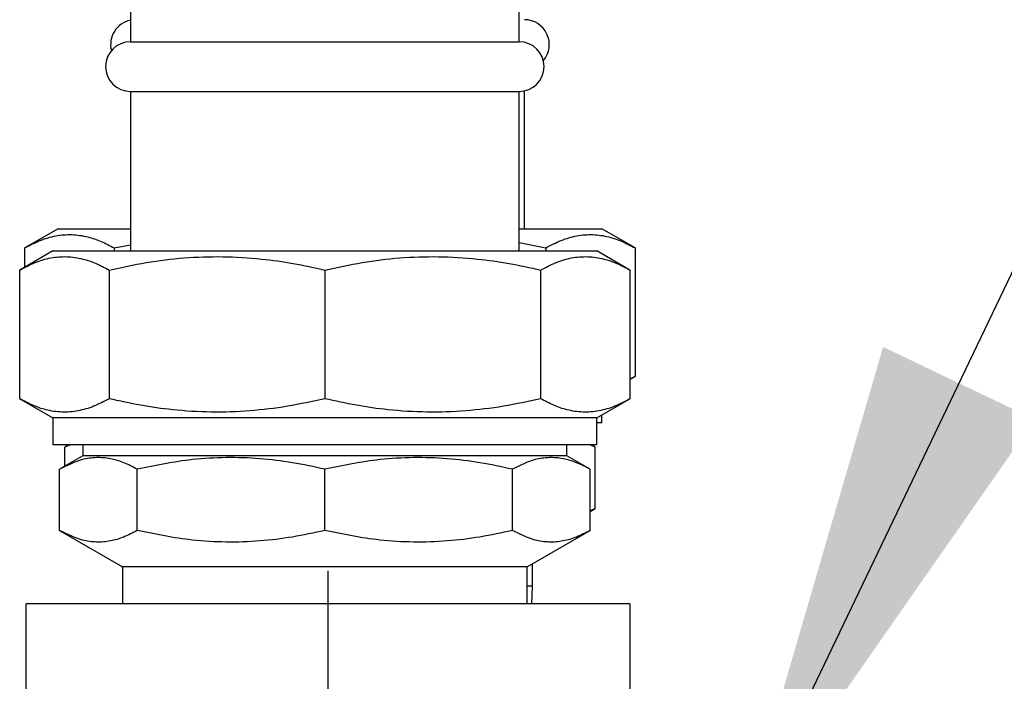
# Model space of a CAD drawing. Units: inches. Extents: x 30 to 291, y -3 to 161.
# Drawn here: x 151 to 157, y 21 to 25 of the extents above; entities that cross this region are included whole.
import ezdxf

# ---------------------------------------------------------------- set-up
doc = ezdxf.new("R2010")
doc.units = ezdxf.units.IN
doc.header["$LTSCALE"] = 0.125
doc.header["$MEASUREMENT"] = 0
doc.layers.add('BORD', color=11, linetype='Continuous')
doc.dimstyles.new('SLDDIMSTYLE2', dxfattribs={"dimtxt": 0.33, "dimasz": 0.33, "dimexe": 0, "dimexo": 0.0625, "dimgap": 0, "dimtad": 0, "dimtih": 1, "dimtoh": 1, "dimdec": 0, "dimrnd": 1e-09, "dimzin": 0, "dimdsep": 46, "dimtxsty": 'Standard', "dimcen": 0.09, "dimadec": 0, "dimazin": 0, "dimtfac": 0.18, "dimtdec": 0, "dimtofl": 0, "dimtmove": 0, "dimatfit": 3, "dimfxl": 1, "dimtolj": 1, "dimtzin": 0, "dimarcsym": 0})

msp = doc.modelspace()

# ---------------------------------------------------------------- linework, layer by layer
at = {"color": 7, "linetype": 'Continuous', "lineweight": 25}
for p, q in [((151.7062, 25.3981), (151.7062, 24.91)), ((153.9877, 24.91), (153.9877, 25.3981)), ((151.7062, 24.91), (152.8469, 24.91)), ((152.8469, 24.91), (153.9877, 24.91)), ((151.7062, 24.6186), (151.7062, 23.6837)), ((151.7062, 24.6186), (152.8469, 24.6186)), ((152.8469, 24.6186), (153.9877, 24.6186)), ((153.9877, 23.6837), (153.9877, 24.6186)), ((154.0178, 23.8132), (154.0178, 24.6218)), ((151.2826, 23.8132), (151.0873, 23.7004)), ((151.2826, 23.8132), (151.7062, 23.8132)), ((153.9877, 23.8132), (154.4716, 23.8132)), ((154.6669, 23.7004), (154.4716, 23.8132)), ((151.2525, 23.6837), (151.0572, 23.571)), ((151.0873, 23.5884), (151.0873, 23.7004)), ((151.2525, 23.6837), (154.4414, 23.6837)), ((151.6115, 23.7004), (151.7062, 23.7196)), ((151.6115, 23.7004), (151.6115, 23.6837)), ((153.9877, 23.7327), (154.1426, 23.7004)), ((154.1426, 23.7004), (154.1426, 23.6837)), ((154.6367, 23.571), (154.4414, 23.6837)), ((154.6669, 23.7004), (154.6669, 22.9458)), ((151.0572, 22.8163), (151.0572, 23.571)), ((151.5814, 23.571), (151.5814, 22.8163)), ((152.8469, 23.571), (152.8469, 22.8163)), ((154.1125, 23.571), (154.1125, 22.8163)), ((154.6367, 23.571), (154.6367, 22.8163)), ((154.6367, 22.9284), (154.6669, 22.9458)), ((154.6669, 22.9458), (154.6367, 22.9311)), ((151.0572, 22.8163), (151.2525, 22.7036)), ((154.4414, 22.7036), (154.6367, 22.8163)), ((151.2525, 22.7036), (151.2525, 22.5461)), ((154.4414, 22.7036), (151.2525, 22.7036)), ((154.4414, 22.5461), (154.4414, 22.7036)), ((154.4716, 22.6755), (154.4716, 22.721)), ((154.4716, 22.6755), (154.4414, 22.6755)), ((152.8469, 22.5461), (151.2525, 22.5461)), ((151.3459, 22.5461), (151.3217, 22.5321)), ((151.3549, 22.5461), (151.3217, 22.5321)), ((151.3217, 22.42), (151.3217, 22.5321)), ((151.4269, 22.5461), (151.4269, 22.4808)), ((154.4414, 22.5461), (152.8469, 22.5461)), ((154.2669, 22.4808), (154.2669, 22.5461)), ((154.4325, 22.5321), (154.4038, 22.5461)), ((154.4325, 22.5321), (154.4083, 22.5461)), ((154.4325, 22.1731), (154.4325, 22.5321)), ((151.4269, 22.4808), (151.2915, 22.4026)), ((154.2669, 22.4808), (151.4269, 22.4808)), ((154.4023, 22.4026), (154.2669, 22.4808)), ((151.2915, 22.0436), (151.2915, 22.4026)), ((151.7471, 22.0436), (151.7471, 22.4026)), ((152.8469, 22.0436), (152.8469, 22.4026)), ((153.9468, 22.0436), (153.9468, 22.4026)), ((154.4023, 22.0436), (154.4023, 22.4026)), ((154.4023, 22.1557), (154.4325, 22.1731)), ((154.4325, 22.1731), (154.4023, 22.1584)), ((151.2915, 22.0436), (151.6594, 21.8312)), ((154.0344, 21.8312), (154.4023, 22.0436)), ((151.6594, 21.8312), (151.6594, 21.6137)), ((154.0344, 21.8312), (151.6594, 21.8312)), ((154.0344, 21.6137), (154.0344, 21.8312)), ((154.0646, 21.7166), (154.0646, 21.8486)), ((154.0646, 21.7166), (154.0344, 21.7166)), ((154.0614, 21.6137), (154.0646, 21.7166)), ((151.0936, 21.6137), (151.0936, 20.7105)), ((154.637, 21.6137), (151.0936, 21.6137)), ((154.637, 20.7105), (154.637, 21.6137))]:
    msp.add_line(p, q, dxfattribs=at)
msp.add_line((152.8653, 21.8075), (152.8653, 12.9049))
for centre, start, end in [((151.7363, 24.8937), 101.94155, 194.03753), ((154.0178, 24.8937), 319.74919, 90), ((151.7062, 24.7643), 90, 270), ((153.9877, 24.7643), 270, 90)]:
    msp.add_arc(centre, 0.1457, start, end, dxfattribs=at)
for points, knots in [([(151.0873, 23.7004), (151.1174, 23.7163), (151.1776, 23.7481), (151.2699, 23.7748), (151.3635, 23.7824), (151.4523, 23.7692), (151.5351, 23.7414), (151.586, 23.7141), (151.6115, 23.7004)], [0, 0, 0, 0, 0.174147, 0.348253, 0.526707, 0.705167, 0.852304, 1, 1, 1, 1]), ([(154.1426, 23.7004), (154.1727, 23.7163), (154.2329, 23.7481), (154.3253, 23.7748), (154.4189, 23.7824), (154.5077, 23.7692), (154.5905, 23.7414), (154.6414, 23.7141), (154.6669, 23.7004)], [0, 0, 0, 0, 0.174147, 0.348253, 0.526707, 0.705167, 0.852304, 1, 1, 1, 1]), ([(151.0572, 23.571), (151.0872, 23.5869), (151.1474, 23.6186), (151.2398, 23.6454), (151.3334, 23.6529), (151.4222, 23.6398), (151.505, 23.6119), (151.5559, 23.5847), (151.5814, 23.571)], [0, 0, 0, 0, 0.174147, 0.348253, 0.526707, 0.705167, 0.852304, 1, 1, 1, 1]), ([(151.5814, 23.571), (151.654, 23.5869), (151.7993, 23.6186), (152.0223, 23.6454), (152.2483, 23.6529), (152.4626, 23.6398), (152.6625, 23.6119), (152.7854, 23.5847), (152.8469, 23.571)], [0, 0, 0, 0, 0.174147, 0.348254, 0.526706, 0.705166, 0.852306, 1, 1, 1, 1]), ([(152.8469, 23.571), (152.9196, 23.5869), (153.0648, 23.6186), (153.2878, 23.6454), (153.5139, 23.6529), (153.7282, 23.6398), (153.928, 23.6119), (154.0509, 23.5847), (154.1125, 23.571)], [0, 0, 0, 0, 0.174147, 0.348251, 0.526706, 0.705166, 0.852303, 1, 1, 1, 1]), ([(154.1125, 23.571), (154.1426, 23.5869), (154.2028, 23.6186), (154.2951, 23.6454), (154.3888, 23.6529), (154.4775, 23.6398), (154.5603, 23.6119), (154.6112, 23.5847), (154.6367, 23.571)], [0, 0, 0, 0, 0.1741477, 0.3482526, 0.5267069, 0.7051667, 0.8523044, 1, 1, 1, 1]), ([(151.5814, 22.8163), (151.5513, 22.8004), (151.4911, 22.7687), (151.3987, 22.7419), (151.3051, 22.7344), (151.2163, 22.7475), (151.1336, 22.7754), (151.0827, 22.8026), (151.0572, 22.8163)], [0, 0, 0, 0, 0.174147, 0.348253, 0.526707, 0.705168, 0.852304, 1, 1, 1, 1]), ([(152.8469, 22.8163), (152.7743, 22.8004), (152.629, 22.7687), (152.406, 22.7419), (152.18, 22.7344), (151.9657, 22.7475), (151.7658, 22.7754), (151.6429, 22.8026), (151.5814, 22.8163)], [0, 0, 0, 0, 0.174147, 0.348254, 0.526706, 0.705166, 0.852306, 1, 1, 1, 1]), ([(154.1125, 22.8163), (154.0399, 22.8004), (153.8946, 22.7687), (153.6716, 22.7419), (153.4456, 22.7344), (153.2313, 22.7475), (153.0314, 22.7754), (152.9085, 22.8026), (152.8469, 22.8163)], [0, 0, 0, 0, 0.17415, 0.348254, 0.526709, 0.705169, 0.852306, 1, 1, 1, 1]), ([(154.6367, 22.8163), (154.6066, 22.8004), (154.5465, 22.7687), (154.4541, 22.7419), (154.3605, 22.7344), (154.2717, 22.7475), (154.1889, 22.7754), (154.138, 22.8026), (154.1125, 22.8163)], [0, 0, 0, 0, 0.174147, 0.348252, 0.526707, 0.705168, 0.852304, 1, 1, 1, 1]), ([(151.7471, 22.4026), (151.721, 22.4164), (151.6687, 22.444), (151.5884, 22.4674), (151.507, 22.4736), (151.4072, 22.4602), (151.3359, 22.4247), (151.2915, 22.4026)], [0, 0, 0, 0, 0.174171, 0.348299, 0.526778, 0.705262, 1, 1, 1, 1]), ([(152.8469, 22.4026), (152.7838, 22.4164), (152.6576, 22.444), (152.4638, 22.4674), (152.2674, 22.4736), (152.0263, 22.4602), (151.8543, 22.4247), (151.7471, 22.4026)], [0, 0, 0, 0, 0.174172, 0.348298, 0.526779, 0.705262, 1, 1, 1, 1]), ([(153.9468, 22.4026), (153.8836, 22.4164), (153.7574, 22.444), (153.5636, 22.4674), (153.3672, 22.4736), (153.1262, 22.4602), (152.9541, 22.4247), (152.8469, 22.4026)], [0, 0, 0, 0, 0.174172, 0.348301, 0.526779, 0.705262, 1, 1, 1, 1]), ([(154.4023, 22.4026), (154.3762, 22.4164), (154.3239, 22.444), (154.2436, 22.4674), (154.1623, 22.4736), (154.0624, 22.4602), (153.9912, 22.4247), (153.9468, 22.4026)], [0, 0, 0, 0, 0.174171, 0.348299, 0.526778, 0.705262, 1, 1, 1, 1]), ([(151.7471, 22.0436), (151.721, 22.0298), (151.6687, 22.0022), (151.5884, 21.9789), (151.507, 21.9727), (151.4072, 21.9861), (151.3359, 22.0215), (151.2915, 22.0436)], [0, 0, 0, 0, 0.174171, 0.348299, 0.526778, 0.705262, 1, 1, 1, 1]), ([(152.8469, 22.0436), (152.7838, 22.0298), (152.6576, 22.0022), (152.4638, 21.9789), (152.2674, 21.9727), (152.0263, 21.9861), (151.8543, 22.0215), (151.7471, 22.0436)], [0, 0, 0, 0, 0.174172, 0.348298, 0.526779, 0.705262, 1, 1, 1, 1]), ([(153.9468, 22.0436), (153.8836, 22.0298), (153.7574, 22.0022), (153.5636, 21.9789), (153.3672, 21.9727), (153.1262, 21.9861), (152.9541, 22.0215), (152.8469, 22.0436)], [0, 0, 0, 0, 0.174172, 0.348301, 0.526779, 0.705262, 1, 1, 1, 1]), ([(154.4023, 22.0436), (154.3762, 22.0298), (154.3239, 22.0022), (154.2436, 21.9789), (154.1623, 21.9727), (154.0624, 21.9861), (153.9912, 22.0215), (153.9468, 22.0436)], [0, 0, 0, 0, 0.174171, 0.348299, 0.526778, 0.705262, 1, 1, 1, 1])]:
    msp.add_open_spline(points, degree=3, knots=knots, dxfattribs=at)

# ---------------------------------------------------------------- leaders
at = {"layer": 'BORD', "color": 0}
msp.add_leader([(155.2704, 20.2015, 0), (161.6009, 33.4192, 0), (167.0759, 33.4192, 0)], dimstyle='SLDDIMSTYLE2', override={"dimasz": 3}, dxfattribs=at)

doc.saveas('drawing.dxf')
